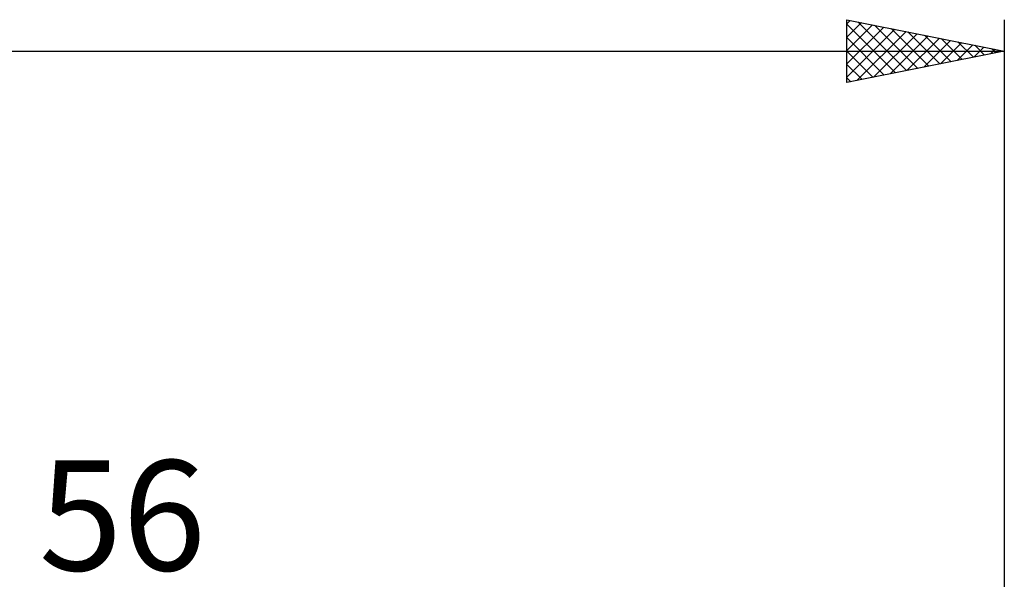
# Model space of a CAD drawing. Units: millimetres. Extents: x -27 to 114, y -31 to 38.
# Drawn here: x 49 to 80, y 16 to 34 of the extents above; entities that cross this region are included whole.
import ezdxf
from ezdxf.enums import TextEntityAlignment as Align

# ---------------------------------------------------------------- set-up
doc = ezdxf.new("R2010")
doc.units = ezdxf.units.MM
doc.header["$LTSCALE"] = 4.05
doc.layers.add('2', color=7, linetype='CONTINUOUS')
doc.layers.add('SK2', color=7, linetype='CONTINUOUS')
doc.styles.get("Standard").update_dxf_attribs({"font": 'Monospac821 BT'})

msp = doc.modelspace()

# ---------------------------------------------------------------- linework, layer by layer
at = {"layer": 'SK2', "color": 7, "linetype": 'CONTINUOUS', "lineweight": 25}
for p, q in [((75, 32), (75, 34)), ((75, 34), (80, 33)), ((75, 33.867), (75.111, 33.978)), ((75, 33.442), (75.465, 33.907)), ((75, 33.853), (76.544, 32.309)), ((75, 33.018), (75.818, 33.836)), ((75, 32.594), (76.172, 33.766)), ((75.346, 33.931), (76.898, 32.38)), ((75.877, 33.825), (77.251, 32.45)), ((80, 34), (80, 3)), ((75, 32.17), (76.525, 33.695)), ((75.318, 32.064), (76.879, 33.624)), ((75.849, 32.17), (77.232, 33.554)), ((76.379, 32.276), (77.586, 33.483)), ((76.407, 33.719), (77.605, 32.521)), ((76.937, 33.613), (77.958, 32.592)), ((77.468, 33.506), (78.312, 32.662)), ((75, 33.429), (76.19, 32.238)), ((76.909, 32.382), (77.939, 33.412)), ((77.44, 32.488), (78.293, 33.341)), ((77.97, 32.594), (78.647, 33.271)), ((77.998, 33.4), (78.665, 32.733)), ((78.5, 32.7), (79, 33.2)), ((78.528, 33.294), (79.019, 32.804)), ((79.059, 33.188), (79.372, 32.874)), ((0, 33), (80, 33)), ((75, 33.004), (75.837, 32.167)), ((80, 33), (75, 32)), ((79.031, 32.806), (79.354, 33.129)), ((79.561, 32.912), (79.707, 33.059)), ((79.589, 33.082), (79.726, 32.945)), ((75, 32.58), (75.483, 32.097)), ((75, 32.156), (75.13, 32.026))]:
    msp.add_line(p, q, dxfattribs=at)

# ---------------------------------------------------------------- texts
at = {"layer": '2', "color": 7, "linetype": 'CONTINUOUS', "lineweight": 25}
msp.add_text('56', height=3.5, dxfattribs=at).set_placement((52, 16.5), align=Align.CENTER)

doc.saveas('drawing.dxf')
